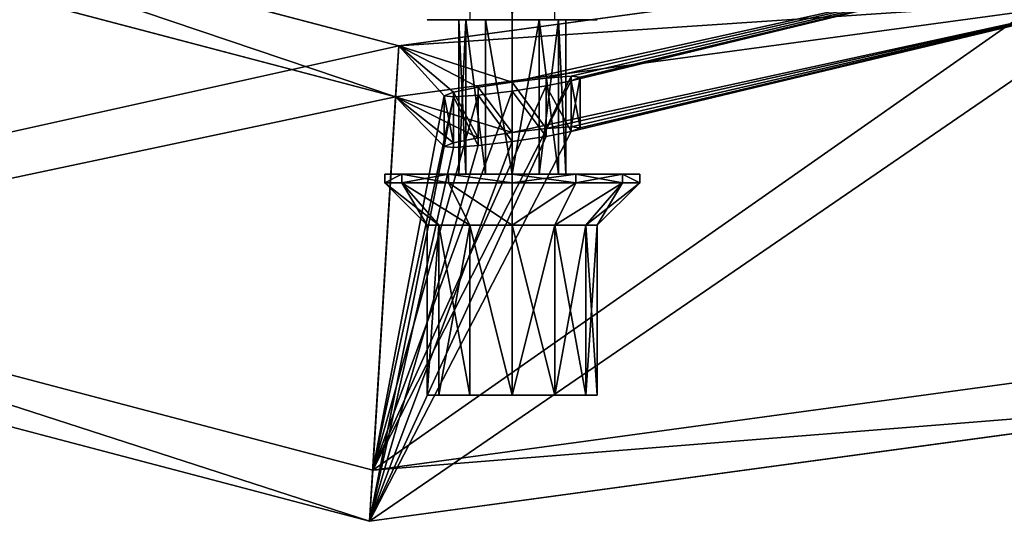
# Model space of a CAD drawing. Extents: x -40 to 325, y -137 to 137.
# Drawn here: x 159 to 217, y -137 to -108 of the extents above; entities that cross this region are included whole.
import ezdxf

# ---------------------------------------------------------------- set-up
doc = ezdxf.new("R2010")
doc.units = 0
doc.header["$MEASUREMENT"] = 0
doc.layers.get('0').update_dxf_attribs({"linetype": 'CONTINUOUS'})
doc.layers.add('FORMFONTS', color=241, linetype='CONTINUOUS')

# ---------------------------------------------------------------- blocks, each defined once
blk = doc.blocks.new('S1_SHADE')
at = {"layer": 'FORMFONTS'}
for p, q in [((89.245, 38.832, 375), (130.559, 27.955, 375)), ((87.927, 36.129, 375), (130.376, 24.953, 375)), ((130.559, 27.955, 375), (172.891, 33.716, 375)), ((130.376, 24.953, 375), (173.87, 30.873, 375)), ((129.033, 3.001), (130.559, 27.955, 375)), ((139.244, 26.066, 328.464), (140.708, 26.168, 327)), ((140.708, 23.192, 327), (140.708, 26.168, 327)), ((140.708, 26.168, 327), (141.244, 26.109, 325)), ((141.244, 26.109, 325), (140.708, 25.905, 323)), ((141.244, 23.133, 325), (141.244, 26.109, 325)), ((133.779, 25.226, 327), (135.244, 25.521, 328.464)), ((135.244, 25.521, 328.464), (137.244, 25.829, 329)), ((135.244, 22.545, 328.464), (135.244, 25.521, 328.464)), ((137.244, 25.829, 329), (139.244, 26.066, 328.464)), ((137.244, 22.853, 329), (137.244, 25.829, 329)), ((139.244, 25.609, 321.536), (137.244, 25.301, 321)), ((139.244, 23.089, 328.464), (139.244, 26.066, 328.464)), ((140.708, 25.905, 323), (139.244, 25.609, 321.536)), ((139.244, 22.632, 321.536), (139.244, 25.609, 321.536)), ((140.708, 22.928, 323), (140.708, 25.905, 323)), ((130.376, 24.953, 375), (128.849, 0)), ((133.244, 25.021, 325), (133.779, 25.226, 327)), ((133.244, 22.044, 325), (133.244, 25.021, 325)), ((133.779, 24.962, 323), (133.244, 25.021, 325)), ((133.779, 22.249, 327), (133.779, 25.226, 327)), ((135.244, 25.064, 321.536), (133.779, 24.962, 323)), ((133.779, 21.985, 323), (133.779, 24.962, 323)), ((137.244, 25.301, 321), (135.244, 25.064, 321.536)), ((135.244, 22.088, 321.536), (135.244, 25.064, 321.536)), ((137.244, 22.325, 321), (137.244, 25.301, 321)), ((140.708, 23.192, 327), (139.244, 23.089, 328.464)), ((141.244, 23.133, 325), (140.708, 23.192, 327)), ((137.244, 22.853, 329), (135.244, 22.545, 328.464)), ((139.244, 23.089, 328.464), (137.244, 22.853, 329)), ((137.244, 22.325, 321), (139.244, 22.632, 321.536)), ((139.244, 22.632, 321.536), (140.708, 22.928, 323)), ((140.708, 22.928, 323), (141.244, 23.133, 325)), ((133.779, 22.249, 327), (133.244, 22.044, 325)), ((133.244, 22.044, 325), (133.779, 21.985, 323)), ((135.244, 22.545, 328.464), (133.779, 22.249, 327)), ((133.779, 21.985, 323), (135.244, 22.088, 321.536)), ((135.244, 22.088, 321.536), (137.244, 22.325, 321)), ((129.033, 3.001), (78.286, 16.362)), ((76.968, 13.659), (128.849, 0)), ((181.03, 10.078), (129.033, 3.001)), ((128.849, 0), (182.009, 7.235))]:
    blk.add_line(p, q, dxfattribs=at)
mesh = blk.add_polyface(dxfattribs=at)
corners = [(13.659, 197.52), (3.001, 145.454), (0, 145.638), (16.362, 196.201), (46.133, 240.225), (48.126, 237.973), (92.478, 267.252), (93.457, 264.409), (145.638, 274.487), (145.454, 271.486), (196.201, 258.125), (197.52, 260.828), (237.973, 226.361), (240.225, 228.354), (264.409, 181.03), (267.252, 182.009), (271.486, 129.033), (274.487, 128.849), (7.235, 92.478), (10.078, 93.457), (34.262, 46.133), (36.514, 48.126), (76.968, 13.659), (78.286, 16.362), (128.849, 0), (129.033, 3.001), (182.009, 7.235), (181.03, 10.078), (226.361, 36.514), (228.354, 34.262), (258.125, 78.286), (260.828, 76.968)]
mesh.append_faces([[corners[k] for k in face] for face in [(0, 1, 2), (1, 0, 3), (3, 4, 5), (5, 6, 7), (7, 8, 9), (9, 8, 10), (10, 11, 12), (12, 13, 14), (14, 15, 16), (18, 19, 20), (20, 21, 22), (22, 23, 24), (24, 25, 26), (26, 28, 29), (29, 30, 31), (31, 16, 17)]], dxfattribs={"vtx0": -1, "vtx1": -1})
mesh.append_faces([[corners[k] for k in face] for face in [(3, 0, 4), (5, 4, 6), (7, 6, 8), (10, 8, 11), (12, 11, 13), (14, 13, 15), (16, 15, 17), (1, 18, 2), (18, 1, 19), (20, 19, 21), (22, 21, 23), (24, 23, 25), (26, 25, 27), (26, 27, 28), (29, 28, 30), (31, 30, 16)]], dxfattribs={"vtx0": -1, "vtx2": -1})
mesh = blk.add_polyface(dxfattribs=at)
corners = [(30.873, 100.617, 375), (27.955, 143.928, 375), (24.953, 144.111, 375), (33.716, 101.596, 375), (52.986, 62.699, 375), (55.238, 64.691, 375), (87.927, 36.129, 375), (89.245, 38.832, 375), (130.376, 24.953, 375), (130.559, 27.955, 375), (173.87, 30.873, 375), (172.891, 33.716, 375), (209.796, 55.238, 375), (211.788, 52.986, 375), (235.655, 89.245, 375), (238.358, 87.927, 375), (246.532, 130.559, 375), (249.534, 130.376, 375), (36.129, 186.56, 375), (38.832, 185.242, 375), (62.699, 221.501, 375), (64.691, 219.249, 375), (100.617, 243.614, 375), (101.596, 240.771, 375), (144.111, 249.534, 375), (143.928, 246.532, 375), (185.242, 235.655, 375), (186.56, 238.358, 375), (219.249, 209.796, 375), (221.501, 211.788, 375), (240.771, 172.891, 375), (243.614, 173.87, 375)]
mesh.append_faces([[corners[k] for k in face] for face in [(0, 1, 2), (1, 0, 3), (3, 4, 5), (5, 6, 7), (7, 8, 9), (9, 10, 11), (11, 10, 12), (12, 13, 14), (14, 15, 16), (18, 19, 20), (20, 21, 22), (22, 23, 24), (24, 26, 27), (27, 28, 29), (29, 30, 31), (31, 16, 17)]], dxfattribs={"vtx0": -1, "vtx1": -1})
mesh.append_faces([[corners[k] for k in face] for face in [(3, 0, 4), (5, 4, 6), (7, 6, 8), (9, 8, 10), (12, 10, 13), (14, 13, 15), (16, 15, 17), (1, 18, 2), (18, 1, 19), (20, 19, 21), (22, 21, 23), (24, 23, 25), (24, 25, 26), (27, 26, 28), (29, 28, 30), (31, 30, 16)]], dxfattribs={"vtx0": -1, "vtx2": -1})
mesh = blk.add_polyface(dxfattribs=at)
corners = [(78.286, 16.362), (130.559, 27.955, 375), (129.033, 3.001), (89.245, 38.832, 375)]
mesh.append_faces([[corners[k] for k in face] for face in [(0, 1, 2), (1, 0, 3)]], dxfattribs={"vtx0": -1})
mesh = blk.add_polyface(dxfattribs=at)
corners = [(130.376, 24.953, 375), (76.968, 13.659), (128.849, 0), (87.927, 36.129, 375)]
mesh.append_faces([[corners[k] for k in face] for face in [(0, 1, 2), (1, 0, 3)]], dxfattribs={"vtx0": -1})
mesh = blk.add_polyface(dxfattribs=at)
corners = [(129.033, 3.001), (135.244, 25.064, 321.536), (137.244, 25.301, 321), (133.779, 24.962, 323), (133.244, 25.021, 325), (130.559, 27.955, 375), (133.779, 25.226, 327), (135.244, 25.521, 328.464), (137.244, 25.829, 329), (172.891, 33.716, 375), (181.03, 10.078), (140.708, 25.905, 323), (139.244, 25.609, 321.536), (141.244, 26.109, 325), (140.708, 26.168, 327), (139.244, 26.066, 328.464)]
mesh.append_faces([[corners[k] for k in face] for face in [(0, 9, 10)]], dxfattribs={"vtx0": -1})
mesh.append_faces([[corners[k] for k in face] for face in [(1, 0, 3), (3, 0, 4), (4, 5, 6), (6, 5, 7), (7, 5, 8), (11, 0, 12), (12, 0, 2)]], dxfattribs={"vtx0": -1, "vtx1": -1})
mesh.append_faces([[corners[k] for k in face] for face in [(9, 0, 11)]], dxfattribs={"vtx0": -1, "vtx1": -1, "vtx2": -1})
mesh.append_faces([[corners[k] for k in face] for face in [(0, 1, 2), (4, 0, 5), (8, 5, 9), (9, 11, 13), (9, 13, 14), (9, 14, 15), (9, 15, 8)]], dxfattribs={"vtx0": -1, "vtx2": -1})
mesh = blk.add_polyface(dxfattribs=at)
corners = [(173.87, 30.873, 375), (128.849, 0), (182.009, 7.235), (140.708, 22.928, 323), (139.244, 22.632, 321.536), (137.244, 22.325, 321), (141.244, 23.133, 325), (140.708, 23.192, 327), (139.244, 23.089, 328.464), (137.244, 22.853, 329), (133.244, 22.044, 325), (130.376, 24.953, 375), (133.779, 21.985, 323), (135.244, 22.088, 321.536), (133.779, 22.249, 327), (135.244, 22.545, 328.464)]
mesh.append_faces([[corners[k] for k in face] for face in [(0, 1, 2)]], dxfattribs={"vtx0": -1})
mesh.append_faces([[corners[k] for k in face] for face in [(3, 0, 6), (6, 0, 7), (7, 0, 8), (8, 0, 9), (1, 10, 11), (10, 1, 12), (12, 1, 13), (13, 1, 5), (11, 9, 0)]], dxfattribs={"vtx0": -1, "vtx1": -1})
mesh.append_faces([[corners[k] for k in face] for face in [(1, 0, 3)]], dxfattribs={"vtx0": -1, "vtx1": -1, "vtx2": -1})
mesh.append_faces([[corners[k] for k in face] for face in [(1, 3, 4), (1, 4, 5), (11, 10, 14), (11, 14, 15), (11, 15, 9)]], dxfattribs={"vtx0": -1, "vtx2": -1})
mesh = blk.add_polyface(dxfattribs=at)
corners = [(140.708, 26.168, 327), (139.244, 23.089, 328.464), (139.244, 26.066, 328.464), (140.708, 23.192, 327)]
mesh.append_faces([[corners[k] for k in face] for face in [(0, 1, 2), (1, 0, 3)]], dxfattribs={"vtx0": -1})
mesh = blk.add_polyface(dxfattribs=at)
corners = [(140.708, 23.192, 327), (141.244, 26.109, 325), (141.244, 23.133, 325), (140.708, 26.168, 327)]
mesh.append_faces([[corners[k] for k in face] for face in [(0, 1, 2), (1, 0, 3)]], dxfattribs={"vtx0": -1})
mesh = blk.add_polyface(dxfattribs=at)
corners = [(141.244, 23.133, 325), (140.708, 25.905, 323), (140.708, 22.928, 323), (141.244, 26.109, 325)]
mesh.append_faces([[corners[k] for k in face] for face in [(0, 1, 2), (1, 0, 3)]], dxfattribs={"vtx0": -1})
mesh = blk.add_polyface(dxfattribs=at)
corners = [(133.779, 25.226, 327), (135.244, 22.545, 328.464), (133.779, 22.249, 327), (135.244, 25.521, 328.464)]
mesh.append_faces([[corners[k] for k in face] for face in [(0, 1, 2), (1, 0, 3)]], dxfattribs={"vtx0": -1})
mesh = blk.add_polyface(dxfattribs=at)
corners = [(135.244, 25.521, 328.464), (137.244, 22.853, 329), (135.244, 22.545, 328.464), (137.244, 25.829, 329)]
mesh.append_faces([[corners[k] for k in face] for face in [(0, 1, 2), (1, 0, 3)]], dxfattribs={"vtx0": -1})
mesh = blk.add_polyface(dxfattribs=at)
corners = [(137.244, 25.829, 329), (139.244, 23.089, 328.464), (137.244, 22.853, 329), (139.244, 26.066, 328.464)]
mesh.append_faces([[corners[k] for k in face] for face in [(0, 1, 2), (1, 0, 3)]], dxfattribs={"vtx0": -1})
mesh = blk.add_polyface(dxfattribs=at)
corners = [(139.244, 22.632, 321.536), (137.244, 25.301, 321), (137.244, 22.325, 321), (139.244, 25.609, 321.536)]
mesh.append_faces([[corners[k] for k in face] for face in [(0, 1, 2), (1, 0, 3)]], dxfattribs={"vtx0": -1})
mesh = blk.add_polyface(dxfattribs=at)
corners = [(140.708, 22.928, 323), (139.244, 25.609, 321.536), (139.244, 22.632, 321.536), (140.708, 25.905, 323)]
mesh.append_faces([[corners[k] for k in face] for face in [(0, 1, 2), (1, 0, 3)]], dxfattribs={"vtx0": -1})
mesh = blk.add_polyface(dxfattribs=at)
corners = [(133.244, 25.021, 325), (133.779, 22.249, 327), (133.244, 22.044, 325), (133.779, 25.226, 327)]
mesh.append_faces([[corners[k] for k in face] for face in [(0, 1, 2), (1, 0, 3)]], dxfattribs={"vtx0": -1})
mesh = blk.add_polyface(dxfattribs=at)
corners = [(133.779, 24.962, 323), (133.244, 22.044, 325), (133.779, 21.985, 323), (133.244, 25.021, 325)]
mesh.append_faces([[corners[k] for k in face] for face in [(0, 1, 2), (1, 0, 3)]], dxfattribs={"vtx0": -1})
mesh = blk.add_polyface(dxfattribs=at)
corners = [(135.244, 22.088, 321.536), (133.779, 24.962, 323), (133.779, 21.985, 323), (135.244, 25.064, 321.536)]
mesh.append_faces([[corners[k] for k in face] for face in [(0, 1, 2), (1, 0, 3)]], dxfattribs={"vtx0": -1})
mesh = blk.add_polyface(dxfattribs=at)
corners = [(137.244, 22.325, 321), (135.244, 25.064, 321.536), (135.244, 22.088, 321.536), (137.244, 25.301, 321)]
mesh.append_faces([[corners[k] for k in face] for face in [(0, 1, 2), (1, 0, 3)]], dxfattribs={"vtx0": -1})
blk = doc.blocks.new('ARM')
at = {"layer": 'FORMFONTS', "color": 254}
for p, q in [((12.5, 15, 7.5), (10, 12.5, 7.5)), ((12.5, 15, 7.5), (12.5, 13.995, 11.25)), ((13, 15, 7.5), (12.5, 15, 7.5)), ((12.5, 13.995, 3.75), (12.5, 15, 7.5)), ((13, 15, 7.5), (13, 13.995, 3.75)), ((13, 13.995, 11.25), (13, 15, 7.5)), ((10, 11.83, 10), (12.5, 13.995, 11.25)), ((10, 11.83, 5), (12.5, 13.995, 3.75)), ((12.5, 13.995, 11.25), (13, 13.995, 11.25)), ((12.5, 11.25, 1.005), (12.5, 13.995, 3.75)), ((12.5, 13.995, 11.25), (12.5, 11.25, 13.995)), ((12.5, 13.995, 3.75), (13, 13.995, 3.75)), ((13, 13.995, 3.75), (13, 11.25, 1.005)), ((13, 11.25, 13.995), (13, 13.995, 11.25)), ((10, 12.5, 7.5), (0, 12.5, 7.5)), ((0, 12.5, 7.5), (0, 11.83, 10)), ((0, 11.83, 5), (0, 12.5, 7.5)), ((10, 12.5, 7.5), (10, 11.83, 10)), ((10, 11.83, 5), (10, 12.5, 7.5)), ((22.083, 12.501, 7.5), (22.083, 11.831, 10.001)), ((22.083, 11.831, 4.999), (22.083, 12.501, 7.5)), ((119.833, 12.501, 7.5), (22.083, 12.501, 7.5)), ((0, 11.83, 10), (10, 11.83, 10)), ((0, 11.83, 10), (0, 10, 11.83)), ((0, 10, 3.17), (0, 11.83, 5)), ((0, 11.83, 5), (10, 11.83, 5)), ((10, 11.83, 10), (10, 10, 11.83)), ((10, 10, 3.17), (10, 11.83, 5)), ((10, 10, 11.83), (12.5, 11.25, 13.995)), ((10, 10, 3.17), (12.5, 11.25, 1.005)), ((12.5, 11.25, 1.005), (13, 11.25, 1.005)), ((12.5, 7.5), (12.5, 11.25, 1.005)), ((12.5, 11.25, 13.995), (12.5, 7.5, 15)), ((12.5, 11.25, 13.995), (13, 11.25, 13.995)), ((13, 11.25, 1.005), (13, 7.5)), ((13, 7.5, 15), (13, 11.25, 13.995)), ((22.083, 10.65, 7.5), (13, 10.65, 7.5)), ((13, 10.65, 7.5), (13, 10.228, 9.075)), ((13, 10.228, 5.925), (13, 10.65, 7.5)), ((22.083, 10.65, 7.5), (22.083, 10.228, 9.075)), ((22.083, 10.228, 5.925), (22.083, 10.65, 7.5)), ((0, 10, 11.83), (10, 10, 11.83)), ((0, 7.5, 2.5), (0, 10, 3.17)), ((0, 10, 3.17), (10, 10, 3.17)), ((0, 10, 11.83), (0, 7.5, 12.5)), ((10, 7.5, 2.5), (10, 10, 3.17)), ((10, 10, 11.83), (10, 7.5, 12.5)), ((13, 10.228, 9.075), (22.083, 10.228, 9.075)), ((13, 10.228, 9.075), (13, 9.075, 10.228)), ((13, 9.075, 4.772), (13, 10.228, 5.925)), ((13, 10.228, 5.925), (22.083, 10.228, 5.925)), ((22.083, 10.228, 9.075), (22.083, 9.075, 10.228)), ((22.083, 9.075, 4.772), (22.083, 10.228, 5.925)), ((13, 9.075, 10.228), (22.083, 9.075, 10.228)), ((13, 7.5, 4.35), (13, 9.075, 4.772)), ((13, 9.075, 10.228), (13, 7.5, 10.65)), ((13, 9.075, 4.772), (22.083, 9.075, 4.772)), ((22.083, 7.5, 4.35), (22.083, 9.075, 4.772)), ((22.083, 9.075, 10.228), (22.083, 7.5, 10.65)), ((0, 7.5, 2.5), (10, 7.5, 2.5)), ((0, 7.5, 12.5), (10, 7.5, 12.5)), ((0, 5, 3.17), (0, 7.5, 2.5)), ((0, 7.5, 12.5), (0, 5, 11.83)), ((10, 7.5, 12.5), (12.5, 7.5, 15)), ((10, 7.5, 12.5), (10, 5, 11.83)), ((10, 5, 3.17), (10, 7.5, 2.5)), ((10, 7.5, 2.5), (12.5, 7.5)), ((12.5, 7.5, 15), (12.5, 3.75, 13.995)), ((12.5, 7.5), (13, 7.5)), ((12.5, 3.75, 1.005), (12.5, 7.5)), ((12.5, 7.5, 15), (13, 7.5, 15)), ((13, 7.5), (13, 3.75, 1.005)), ((13, 7.5, 10.65), (22.083, 7.5, 10.65)), ((13, 5.925, 4.772), (13, 7.5, 4.35)), ((13, 3.75, 13.995), (13, 7.5, 15)), ((13, 7.5, 10.65), (13, 5.925, 10.228)), ((13, 7.5, 4.35), (22.083, 7.5, 4.35)), ((22.083, 5.925, 4.772), (22.083, 7.5, 4.35)), ((22.083, 7.5, 10.65), (22.083, 5.925, 10.228)), ((13, 5.925, 10.228), (13, 4.772, 9.075)), ((13, 5.925, 10.228), (22.083, 5.925, 10.228)), ((13, 4.772, 5.925), (13, 5.925, 4.772)), ((13, 5.925, 4.772), (22.083, 5.925, 4.772)), ((22.083, 4.772, 5.925), (22.083, 5.925, 4.772)), ((22.083, 5.925, 10.228), (22.083, 4.772, 9.075)), ((0, 5, 11.83), (0, 3.17, 10)), ((0, 5, 11.83), (10, 5, 11.83)), ((0, 5, 3.17), (10, 5, 3.17)), ((0, 3.17, 5), (0, 5, 3.17)), ((10, 3.17, 5), (10, 5, 3.17)), ((10, 5, 11.83), (12.5, 3.75, 13.995)), ((10, 5, 11.83), (10, 3.17, 10)), ((10, 5, 3.17), (12.5, 3.75, 1.005)), ((13, 4.772, 9.075), (13, 4.35, 7.5)), ((13, 4.772, 5.925), (22.083, 4.772, 5.925)), ((13, 4.772, 9.075), (22.083, 4.772, 9.075)), ((13, 4.35, 7.5), (13, 4.772, 5.925)), ((22.083, 4.35, 7.5), (22.083, 4.772, 5.925)), ((22.083, 4.772, 9.075), (22.083, 4.35, 7.5)), ((13, 4.35, 7.5), (22.083, 4.35, 7.5)), ((12.5, 3.75, 13.995), (12.5, 1.005, 11.25)), ((12.5, 3.75, 13.995), (13, 3.75, 13.995)), ((12.5, 1.005, 3.75), (12.5, 3.75, 1.005)), ((12.5, 3.75, 1.005), (13, 3.75, 1.005)), ((13, 3.75, 1.005), (13, 1.005, 3.75)), ((13, 1.005, 11.25), (13, 3.75, 13.995)), ((0, 2.5, 7.5), (0, 3.17, 5)), ((0, 3.17, 10), (0, 2.5, 7.5)), ((0, 3.17, 5), (10, 3.17, 5)), ((0, 3.17, 10), (10, 3.17, 10)), ((10, 3.17, 10), (12.5, 1.005, 11.25)), ((10, 3.17, 10), (10, 2.5, 7.5)), ((10, 2.5, 7.5), (10, 3.17, 5)), ((10, 3.17, 5), (12.5, 1.005, 3.75)), ((0, 2.5, 7.5), (10, 2.5, 7.5)), ((10, 2.5, 7.5), (12.5, 0, 7.5)), ((12.5, 0, 7.5), (12.5, 1.005, 3.75)), ((12.5, 1.005, 11.25), (12.5, 0, 7.5)), ((12.5, 1.005, 3.75), (13, 1.005, 3.75)), ((12.5, 1.005, 11.25), (13, 1.005, 11.25)), ((13, 0, 7.5), (13, 1.005, 11.25)), ((13, 1.005, 3.75), (13, 0, 7.5)), ((12.5, 0, 7.5), (13, 0, 7.5))]:
    blk.add_line(p, q, dxfattribs=at)
mesh = blk.add_polyface(dxfattribs=at)
corners = [(12.5, 13.995, 11.25), (10, 12.5, 7.5), (10, 11.83, 10), (12.5, 15, 7.5)]
mesh.append_faces([[corners[k] for k in face] for face in [(0, 1, 2), (1, 0, 3)]], dxfattribs={"vtx0": -1, "color": 254})
mesh = blk.add_polyface(dxfattribs=at)
corners = [(10, 12.5, 7.5), (12.5, 13.995, 3.75), (10, 11.83, 5), (12.5, 15, 7.5)]
mesh.append_faces([[corners[k] for k in face] for face in [(0, 1, 2), (1, 0, 3)]], dxfattribs={"vtx0": -1, "color": 254})
mesh = blk.add_polyface(dxfattribs=at)
corners = [(12.5, 13.995, 11.25), (13, 15, 7.5), (12.5, 15, 7.5), (13, 13.995, 11.25)]
mesh.append_faces([[corners[k] for k in face] for face in [(0, 1, 2), (1, 0, 3)]], dxfattribs={"vtx0": -1, "color": 254})
mesh = blk.add_polyface(dxfattribs=at)
corners = [(12.5, 15, 7.5), (13, 13.995, 3.75), (12.5, 13.995, 3.75), (13, 15, 7.5)]
mesh.append_faces([[corners[k] for k in face] for face in [(0, 1, 2), (1, 0, 3)]], dxfattribs={"vtx0": -1, "color": 254})
mesh = blk.add_polyface(dxfattribs=at)
corners = [(13, 3.75, 1.005), (13, 4.772, 5.925), (13, 4.35, 7.5), (13, 7.5), (13, 5.925, 4.772), (13, 7.5, 4.35), (13, 11.25, 1.005), (13, 9.075, 4.772), (13, 10.228, 5.925), (13, 10.65, 7.5), (13, 1.005, 3.75), (13, 1.005, 11.25), (13, 0, 7.5), (13, 3.75, 13.995), (13, 4.772, 9.075), (13, 7.5, 15), (13, 5.925, 10.228), (13, 7.5, 10.65), (13, 11.25, 13.995), (13, 9.075, 10.228), (13, 10.228, 9.075), (13, 13.995, 3.75), (13, 13.995, 11.25), (13, 15, 7.5)]
mesh.append_faces([[corners[k] for k in face] for face in [(10, 11, 12), (22, 21, 23)]], dxfattribs={"vtx0": -1, "color": 254})
mesh.append_faces([[corners[k] for k in face] for face in [(1, 3, 4), (4, 3, 5), (5, 6, 7), (7, 6, 8), (8, 6, 9), (11, 10, 13), (13, 14, 15), (15, 17, 18), (18, 21, 22)]], dxfattribs={"vtx0": -1, "vtx1": -1, "color": 254})
mesh.append_faces([[corners[k] for k in face] for face in [(13, 0, 2), (18, 9, 6)]], dxfattribs={"vtx0": -1, "vtx1": -1, "vtx2": -1, "color": 254})
mesh.append_faces([[corners[k] for k in face] for face in [(0, 1, 2), (1, 0, 3), (5, 3, 6), (13, 10, 0), (13, 2, 14), (15, 14, 16), (15, 16, 17), (18, 17, 19), (18, 19, 20), (18, 20, 9), (18, 6, 21)]], dxfattribs={"vtx0": -1, "vtx2": -1, "color": 254})
mesh = blk.add_polyface(dxfattribs=at)
corners = [(10, 11.83, 5), (12.5, 11.25, 1.005), (10, 10, 3.17), (12.5, 13.995, 3.75)]
mesh.append_faces([[corners[k] for k in face] for face in [(0, 1, 2), (1, 0, 3)]], dxfattribs={"vtx0": -1, "color": 254})
mesh = blk.add_polyface(dxfattribs=at)
corners = [(12.5, 11.25, 13.995), (10, 11.83, 10), (10, 10, 11.83), (12.5, 13.995, 11.25)]
mesh.append_faces([[corners[k] for k in face] for face in [(0, 1, 2), (1, 0, 3)]], dxfattribs={"vtx0": -1, "color": 254})
mesh = blk.add_polyface(dxfattribs=at)
corners = [(12.5, 11.25, 13.995), (13, 13.995, 11.25), (12.5, 13.995, 11.25), (13, 11.25, 13.995)]
mesh.append_faces([[corners[k] for k in face] for face in [(0, 1, 2), (1, 0, 3)]], dxfattribs={"vtx0": -1, "color": 254})
mesh = blk.add_polyface(dxfattribs=at)
corners = [(13, 13.995, 3.75), (12.5, 11.25, 1.005), (12.5, 13.995, 3.75), (13, 11.25, 1.005)]
mesh.append_faces([[corners[k] for k in face] for face in [(0, 1, 2), (1, 0, 3)]], dxfattribs={"vtx0": -1, "color": 254})
mesh = blk.add_polyface(dxfattribs=at)
corners = [(0, 11.83, 10), (10, 12.5, 7.5), (0, 12.5, 7.5), (10, 11.83, 10)]
mesh.append_faces([[corners[k] for k in face] for face in [(0, 1, 2), (1, 0, 3)]], dxfattribs={"vtx0": -1, "color": 254})
mesh = blk.add_polyface(dxfattribs=at)
corners = [(0, 3.17, 10), (0, 3.17, 5), (0, 2.5, 7.5), (0, 5, 3.17), (0, 5, 11.83), (0, 7.5, 12.5), (0, 7.5, 2.5), (0, 10, 11.83), (0, 10, 3.17), (0, 11.83, 5), (0, 11.83, 10), (0, 12.5, 7.5)]
mesh.append_faces([[corners[k] for k in face] for face in [(0, 1, 2), (9, 10, 11)]], dxfattribs={"vtx0": -1, "color": 254})
mesh.append_faces([[corners[k] for k in face] for face in [(1, 0, 3), (3, 5, 6), (6, 7, 8), (8, 7, 9)]], dxfattribs={"vtx0": -1, "vtx1": -1, "color": 254})
mesh.append_faces([[corners[k] for k in face] for face in [(3, 0, 4), (3, 4, 5), (6, 5, 7), (9, 7, 10)]], dxfattribs={"vtx0": -1, "vtx2": -1, "color": 254})
mesh = blk.add_polyface(dxfattribs=at)
corners = [(0, 12.5, 7.5), (10, 11.83, 5), (0, 11.83, 5), (10, 12.5, 7.5)]
mesh.append_faces([[corners[k] for k in face] for face in [(0, 1, 2), (1, 0, 3)]], dxfattribs={"vtx0": -1, "color": 254})
mesh = blk.add_polyface(dxfattribs=at)
corners = [(22.083, 3.169, 10.001), (22.083, 3.169, 4.999), (22.083, 2.499, 7.5), (22.083, 4.999, 11.831), (22.083, 4.35, 7.5), (22.083, 4.772, 9.075), (22.083, 5.925, 10.228), (22.083, 7.5, 12.501), (22.083, 7.5, 10.65), (22.083, 9.075, 10.228), (22.083, 10.001, 11.831), (22.083, 10.228, 9.075), (22.083, 11.831, 10.001), (22.083, 10.65, 7.5), (22.083, 11.831, 4.999), (22.083, 12.501, 7.5), (22.083, 4.999, 3.169), (22.083, 4.772, 5.925), (22.083, 5.925, 4.772), (22.083, 7.5, 2.499), (22.083, 7.5, 4.35), (22.083, 10.001, 3.169), (22.083, 9.075, 4.772), (22.083, 10.228, 5.925)]
mesh.append_faces([[corners[k] for k in face] for face in [(0, 1, 2), (14, 12, 15)]], dxfattribs={"vtx0": -1, "color": 254})
mesh.append_faces([[corners[k] for k in face] for face in [(4, 3, 5), (5, 3, 6), (6, 7, 8), (8, 7, 9), (9, 10, 11), (11, 12, 13), (16, 18, 19), (19, 20, 21), (21, 23, 14)]], dxfattribs={"vtx0": -1, "vtx1": -1, "color": 254})
mesh.append_faces([[corners[k] for k in face] for face in [(1, 3, 4), (13, 12, 14)]], dxfattribs={"vtx0": -1, "vtx1": -1, "vtx2": -1, "color": 254})
mesh.append_faces([[corners[k] for k in face] for face in [(1, 0, 3), (6, 3, 7), (9, 7, 10), (11, 10, 12), (4, 16, 1), (16, 4, 17), (16, 17, 18), (19, 18, 20), (21, 20, 22), (21, 22, 23), (14, 23, 13)]], dxfattribs={"vtx0": -1, "vtx2": -1, "color": 254})
mesh = blk.add_polyface(dxfattribs=at)
corners = [(22.083, 12.501, 7.5), (120.503, 11.831, 4.999), (22.083, 11.831, 4.999), (119.833, 12.501, 7.5)]
mesh.append_faces([[corners[k] for k in face] for face in [(0, 1, 2), (1, 0, 3)]], dxfattribs={"vtx0": -1, "color": 254})
mesh = blk.add_polyface(dxfattribs=at)
corners = [(22.083, 12.501, 7.5), (120.503, 11.831, 10.001), (119.833, 12.501, 7.5), (22.083, 11.831, 10.001)]
mesh.append_faces([[corners[k] for k in face] for face in [(0, 1, 2), (1, 0, 3)]], dxfattribs={"vtx0": -1, "color": 254})
mesh = blk.add_polyface(dxfattribs=at)
corners = [(10, 10, 11.83), (0, 11.83, 10), (0, 10, 11.83), (10, 11.83, 10)]
mesh.append_faces([[corners[k] for k in face] for face in [(0, 1, 2), (1, 0, 3)]], dxfattribs={"vtx0": -1, "color": 254})
mesh = blk.add_polyface(dxfattribs=at)
corners = [(10, 11.83, 5), (0, 10, 3.17), (0, 11.83, 5), (10, 10, 3.17)]
mesh.append_faces([[corners[k] for k in face] for face in [(0, 1, 2), (1, 0, 3)]], dxfattribs={"vtx0": -1, "color": 254})
mesh = blk.add_polyface(dxfattribs=at)
corners = [(12.5, 11.25, 13.995), (10, 7.5, 12.5), (12.5, 7.5, 15), (10, 10, 11.83)]
mesh.append_faces([[corners[k] for k in face] for face in [(0, 1, 2), (1, 0, 3)]], dxfattribs={"vtx0": -1, "color": 254})
mesh = blk.add_polyface(dxfattribs=at)
corners = [(10, 7.5, 2.5), (12.5, 11.25, 1.005), (12.5, 7.5), (10, 10, 3.17)]
mesh.append_faces([[corners[k] for k in face] for face in [(0, 1, 2), (1, 0, 3)]], dxfattribs={"vtx0": -1, "color": 254})
mesh = blk.add_polyface(dxfattribs=at)
corners = [(13, 11.25, 1.005), (12.5, 7.5), (12.5, 11.25, 1.005), (13, 7.5)]
mesh.append_faces([[corners[k] for k in face] for face in [(0, 1, 2), (1, 0, 3)]], dxfattribs={"vtx0": -1, "color": 254})
mesh = blk.add_polyface(dxfattribs=at)
corners = [(12.5, 7.5, 15), (13, 11.25, 13.995), (12.5, 11.25, 13.995), (13, 7.5, 15)]
mesh.append_faces([[corners[k] for k in face] for face in [(0, 1, 2), (1, 0, 3)]], dxfattribs={"vtx0": -1, "color": 254})
mesh = blk.add_polyface(dxfattribs=at)
corners = [(13, 10.65, 7.5), (22.083, 10.228, 9.075), (22.083, 10.65, 7.5), (13, 10.228, 9.075)]
mesh.append_faces([[corners[k] for k in face] for face in [(0, 1, 2), (1, 0, 3)]], dxfattribs={"vtx0": -1, "color": 254})
mesh = blk.add_polyface(dxfattribs=at)
corners = [(13, 10.65, 7.5), (22.083, 10.228, 5.925), (13, 10.228, 5.925), (22.083, 10.65, 7.5)]
mesh.append_faces([[corners[k] for k in face] for face in [(0, 1, 2), (1, 0, 3)]], dxfattribs={"vtx0": -1, "color": 254})
mesh = blk.add_polyface(dxfattribs=at)
corners = [(10, 10, 3.17), (0, 7.5, 2.5), (0, 10, 3.17), (10, 7.5, 2.5)]
mesh.append_faces([[corners[k] for k in face] for face in [(0, 1, 2), (1, 0, 3)]], dxfattribs={"vtx0": -1, "color": 254})
mesh = blk.add_polyface(dxfattribs=at)
corners = [(10, 7.5, 12.5), (0, 10, 11.83), (0, 7.5, 12.5), (10, 10, 11.83)]
mesh.append_faces([[corners[k] for k in face] for face in [(0, 1, 2), (1, 0, 3)]], dxfattribs={"vtx0": -1, "color": 254})
mesh = blk.add_polyface(dxfattribs=at)
corners = [(22.083, 9.075, 10.228), (13, 10.228, 9.075), (13, 9.075, 10.228), (22.083, 10.228, 9.075)]
mesh.append_faces([[corners[k] for k in face] for face in [(0, 1, 2), (1, 0, 3)]], dxfattribs={"vtx0": -1, "color": 254})
mesh = blk.add_polyface(dxfattribs=at)
corners = [(13, 10.228, 5.925), (22.083, 9.075, 4.772), (13, 9.075, 4.772), (22.083, 10.228, 5.925)]
mesh.append_faces([[corners[k] for k in face] for face in [(0, 1, 2), (1, 0, 3)]], dxfattribs={"vtx0": -1, "color": 254})
mesh = blk.add_polyface(dxfattribs=at)
corners = [(22.083, 9.075, 4.772), (13, 7.5, 4.35), (13, 9.075, 4.772), (22.083, 7.5, 4.35)]
mesh.append_faces([[corners[k] for k in face] for face in [(0, 1, 2), (1, 0, 3)]], dxfattribs={"vtx0": -1, "color": 254})
mesh = blk.add_polyface(dxfattribs=at)
corners = [(13, 7.5, 10.65), (22.083, 9.075, 10.228), (13, 9.075, 10.228), (22.083, 7.5, 10.65)]
mesh.append_faces([[corners[k] for k in face] for face in [(0, 1, 2), (1, 0, 3)]], dxfattribs={"vtx0": -1, "color": 254})
mesh = blk.add_polyface(dxfattribs=at)
corners = [(10, 5, 11.83), (0, 7.5, 12.5), (0, 5, 11.83), (10, 7.5, 12.5)]
mesh.append_faces([[corners[k] for k in face] for face in [(0, 1, 2), (1, 0, 3)]], dxfattribs={"vtx0": -1, "color": 254})
mesh = blk.add_polyface(dxfattribs=at)
corners = [(0, 7.5, 2.5), (10, 5, 3.17), (0, 5, 3.17), (10, 7.5, 2.5)]
mesh.append_faces([[corners[k] for k in face] for face in [(0, 1, 2), (1, 0, 3)]], dxfattribs={"vtx0": -1, "color": 254})
mesh = blk.add_polyface(dxfattribs=at)
corners = [(12.5, 7.5, 15), (10, 5, 11.83), (12.5, 3.75, 13.995), (10, 7.5, 12.5)]
mesh.append_faces([[corners[k] for k in face] for face in [(0, 1, 2), (1, 0, 3)]], dxfattribs={"vtx0": -1, "color": 254})
mesh = blk.add_polyface(dxfattribs=at)
corners = [(10, 5, 3.17), (12.5, 7.5), (12.5, 3.75, 1.005), (10, 7.5, 2.5)]
mesh.append_faces([[corners[k] for k in face] for face in [(0, 1, 2), (1, 0, 3)]], dxfattribs={"vtx0": -1, "color": 254})
mesh = blk.add_polyface(dxfattribs=at)
corners = [(12.5, 7.5), (13, 3.75, 1.005), (12.5, 3.75, 1.005), (13, 7.5)]
mesh.append_faces([[corners[k] for k in face] for face in [(0, 1, 2), (1, 0, 3)]], dxfattribs={"vtx0": -1, "color": 254})
mesh = blk.add_polyface(dxfattribs=at)
corners = [(13, 3.75, 13.995), (12.5, 7.5, 15), (12.5, 3.75, 13.995), (13, 7.5, 15)]
mesh.append_faces([[corners[k] for k in face] for face in [(0, 1, 2), (1, 0, 3)]], dxfattribs={"vtx0": -1, "color": 254})
mesh = blk.add_polyface(dxfattribs=at)
corners = [(22.083, 7.5, 4.35), (13, 5.925, 4.772), (13, 7.5, 4.35), (22.083, 5.925, 4.772)]
mesh.append_faces([[corners[k] for k in face] for face in [(0, 1, 2), (1, 0, 3)]], dxfattribs={"vtx0": -1, "color": 254})
mesh = blk.add_polyface(dxfattribs=at)
corners = [(22.083, 5.925, 10.228), (13, 7.5, 10.65), (13, 5.925, 10.228), (22.083, 7.5, 10.65)]
mesh.append_faces([[corners[k] for k in face] for face in [(0, 1, 2), (1, 0, 3)]], dxfattribs={"vtx0": -1, "color": 254})
mesh = blk.add_polyface(dxfattribs=at)
corners = [(22.083, 4.772, 9.075), (13, 5.925, 10.228), (13, 4.772, 9.075), (22.083, 5.925, 10.228)]
mesh.append_faces([[corners[k] for k in face] for face in [(0, 1, 2), (1, 0, 3)]], dxfattribs={"vtx0": -1, "color": 254})
mesh = blk.add_polyface(dxfattribs=at)
corners = [(22.083, 5.925, 4.772), (13, 4.772, 5.925), (13, 5.925, 4.772), (22.083, 4.772, 5.925)]
mesh.append_faces([[corners[k] for k in face] for face in [(0, 1, 2), (1, 0, 3)]], dxfattribs={"vtx0": -1, "color": 254})
mesh = blk.add_polyface(dxfattribs=at)
corners = [(10, 3.17, 10), (0, 5, 11.83), (0, 3.17, 10), (10, 5, 11.83)]
mesh.append_faces([[corners[k] for k in face] for face in [(0, 1, 2), (1, 0, 3)]], dxfattribs={"vtx0": -1, "color": 254})
mesh = blk.add_polyface(dxfattribs=at)
corners = [(10, 5, 3.17), (0, 3.17, 5), (0, 5, 3.17), (10, 3.17, 5)]
mesh.append_faces([[corners[k] for k in face] for face in [(0, 1, 2), (1, 0, 3)]], dxfattribs={"vtx0": -1, "color": 254})
mesh = blk.add_polyface(dxfattribs=at)
corners = [(12.5, 3.75, 13.995), (10, 3.17, 10), (12.5, 1.005, 11.25), (10, 5, 11.83)]
mesh.append_faces([[corners[k] for k in face] for face in [(0, 1, 2), (1, 0, 3)]], dxfattribs={"vtx0": -1, "color": 254})
mesh = blk.add_polyface(dxfattribs=at)
corners = [(10, 3.17, 5), (12.5, 3.75, 1.005), (12.5, 1.005, 3.75), (10, 5, 3.17)]
mesh.append_faces([[corners[k] for k in face] for face in [(0, 1, 2), (1, 0, 3)]], dxfattribs={"vtx0": -1, "color": 254})
mesh = blk.add_polyface(dxfattribs=at)
corners = [(22.083, 4.772, 5.925), (13, 4.35, 7.5), (13, 4.772, 5.925), (22.083, 4.35, 7.5)]
mesh.append_faces([[corners[k] for k in face] for face in [(0, 1, 2), (1, 0, 3)]], dxfattribs={"vtx0": -1, "color": 254})
mesh = blk.add_polyface(dxfattribs=at)
corners = [(22.083, 4.772, 9.075), (13, 4.35, 7.5), (22.083, 4.35, 7.5), (13, 4.772, 9.075)]
mesh.append_faces([[corners[k] for k in face] for face in [(0, 1, 2), (1, 0, 3)]], dxfattribs={"vtx0": -1, "color": 254})
mesh = blk.add_polyface(dxfattribs=at)
corners = [(13, 3.75, 1.005), (12.5, 1.005, 3.75), (12.5, 3.75, 1.005), (13, 1.005, 3.75)]
mesh.append_faces([[corners[k] for k in face] for face in [(0, 1, 2), (1, 0, 3)]], dxfattribs={"vtx0": -1, "color": 254})
mesh = blk.add_polyface(dxfattribs=at)
corners = [(12.5, 1.005, 11.25), (13, 3.75, 13.995), (12.5, 3.75, 13.995), (13, 1.005, 11.25)]
mesh.append_faces([[corners[k] for k in face] for face in [(0, 1, 2), (1, 0, 3)]], dxfattribs={"vtx0": -1, "color": 254})
mesh = blk.add_polyface(dxfattribs=at)
corners = [(10, 3.17, 5), (0, 2.5, 7.5), (0, 3.17, 5), (10, 2.5, 7.5)]
mesh.append_faces([[corners[k] for k in face] for face in [(0, 1, 2), (1, 0, 3)]], dxfattribs={"vtx0": -1, "color": 254})
mesh = blk.add_polyface(dxfattribs=at)
corners = [(10, 3.17, 10), (0, 2.5, 7.5), (10, 2.5, 7.5), (0, 3.17, 10)]
mesh.append_faces([[corners[k] for k in face] for face in [(0, 1, 2), (1, 0, 3)]], dxfattribs={"vtx0": -1, "color": 254})
mesh = blk.add_polyface(dxfattribs=at)
corners = [(10, 2.5, 7.5), (12.5, 1.005, 3.75), (12.5, 0, 7.5), (10, 3.17, 5)]
mesh.append_faces([[corners[k] for k in face] for face in [(0, 1, 2), (1, 0, 3)]], dxfattribs={"vtx0": -1, "color": 254})
mesh = blk.add_polyface(dxfattribs=at)
corners = [(12.5, 1.005, 11.25), (10, 2.5, 7.5), (12.5, 0, 7.5), (10, 3.17, 10)]
mesh.append_faces([[corners[k] for k in face] for face in [(0, 1, 2), (1, 0, 3)]], dxfattribs={"vtx0": -1, "color": 254})
mesh = blk.add_polyface(dxfattribs=at)
corners = [(13, 1.005, 11.25), (12.5, 0, 7.5), (13, 0, 7.5), (12.5, 1.005, 11.25)]
mesh.append_faces([[corners[k] for k in face] for face in [(0, 1, 2), (1, 0, 3)]], dxfattribs={"vtx0": -1, "color": 254})
mesh = blk.add_polyface(dxfattribs=at)
corners = [(13, 1.005, 3.75), (12.5, 0, 7.5), (12.5, 1.005, 3.75), (13, 0, 7.5)]
mesh.append_faces([[corners[k] for k in face] for face in [(0, 1, 2), (1, 0, 3)]], dxfattribs={"vtx0": -1, "color": 254})

msp = doc.modelspace()

# ---------------------------------------------------------------- block references
at = {"color": 7}
msp.add_blockref('S1_SHADE', (50.436, -137.244, 1902.999), dxfattribs=at)
at = {"extrusion": (1, 0, -5.52857e-14), "rotation": -3.139010836546188e-12}
msp.add_blockref('ARM', (-129.833, 2220.499, 180.179), dxfattribs=at)

doc.saveas('drawing.dxf')
